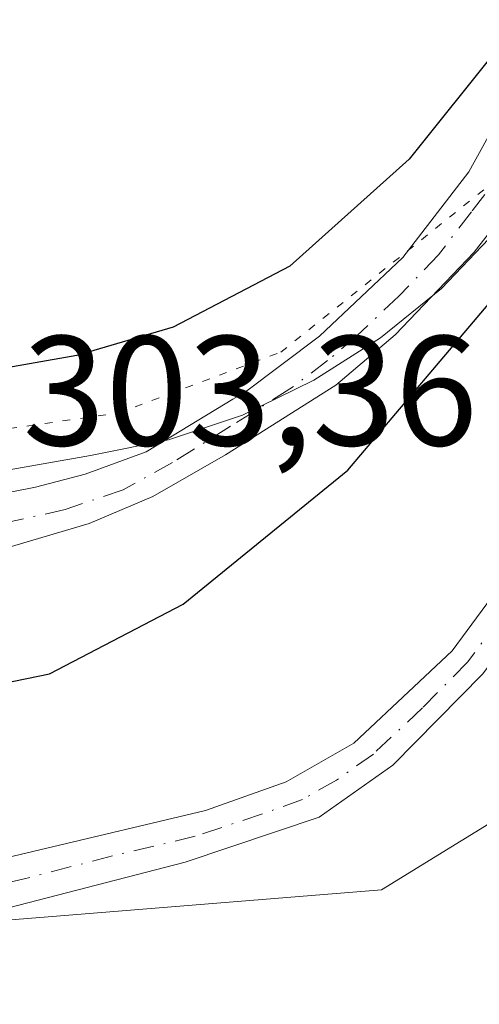
# Model space of a CAD drawing. Units: metres. Extents: x 604661 to 608147, y 4687566 to 4689942.
# Drawn here: x 605290 to 605320, y 4689539 to 4689602 of the extents above; entities that cross this region are included whole.
import ezdxf

# ---------------------------------------------------------------- set-up
doc = ezdxf.new("R2010")
doc.units = ezdxf.units.M
doc.header["$MEASUREMENT"] = 0
doc.linetypes.add('DGN Style 4', pattern=[2.6384748266838614, 1.318413404963828, -0.6592067024819142, 0.001648016756204785, -0.6592067024819142])
doc.linetypes.add('DGN Style 5', pattern=[1.1536117293433497, 0.4944050268614355, -0.6592067024819142])
for name, color, linetype, lineweight in [('Camino Cxs', 7, 'Continuous', 0), ('Camino eje', 30, 'DGN Style 4', 13), ('Cultivos herbáceos CxS', 92, 'Continuous', 0), ('Curva de nivel maestra', 30, 'Continuous', 30), ('Núcleo urbano CxS', 7, 'Continuous', 0), ('Rótulo de punto de cota en construcción', 7, 'Continuous', 0), ('Vía pecuaria CxS', 92, 'Continuous', 13), ('Vía pecuaria eje', 92, 'DGN Style 5', 0)]:
    doc.layers.add(name, color=color, linetype=linetype, lineweight=lineweight)
doc.styles.add('Style-Arial', font='txt')

msp = doc.modelspace()

# ---------------------------------------------------------------- linework, layer by layer
at = {"layer": 'Camino Cxs', "color": 7, "linetype": 'Continuous', "lineweight": 0}
for points in [[(605287.9771999996, 4689571.197899999, 302.8603000000003), (605291.3491000002, 4689571.845100001, 302.8705000000046), (605294.5241, 4689572.6917, 302.7584999999963), (605298.4401000004, 4689574.1205, 302.428700000004), (605304.0000999998, 4689577.4801, 301.9689000000071), (605304.7200999996, 4689577.9001, 301.982999999993), (605309.5401, 4689581.530099999, 301.8414000000048), (605314.8800999997, 4689586.5601, 301.5485999999946), (605319.1101000002, 4689592.050100001, 300.885500000004), (605321.8201000001, 4689596.960100001, 300.7856000000029), (605323.4001000002, 4689601.630100001, 300.4762000000046), (605324.4001000002, 4689606.520099999, 300.2122999999993), (605324.8501000004, 4689612.0101, 299.8742999999959), (605324.7500999998, 4689618.040100001, 299.2756999999983), (605324.4001000002, 4689625.0601, 298.6771000000008), (605323.1901000004, 4689633.200099999, 297.9415000000009), (605319.5401, 4689652.850099999, 296.7409000000043), (605315.6300999997, 4689669.7301, 296.1839999999939), (605310.6101000002, 4689694.790100001, 295.5255999999936), (605305.9901000002, 4689713.890100001, 295.3389000000025)], [(605316.9700999996, 4689683.610099999, 295.8693000000058), (605323.9001000002, 4689672.700099999, 296.0384999999951), (605330.3901000004, 4689659.090100001, 295.6682000000001), (605335.4600999998, 4689646.440099999, 295.4980999999971), (605338.3000999996, 4689637.5001, 295.6747999999934), (605339.8800999997, 4689630.5801, 295.8028999999952), (605340.4501, 4689625.620100001, 296.0020999999979), (605340.6001000004, 4689616.9801, 296.4710999999952), (605340.0900999998, 4689608.1501, 296.7546000000002), (605339.5100999996, 4689604.130100001, 296.9998000000051), (605337.5900999998, 4689595.110099999, 297.7260999999999), (605336.1300999997, 4689590.110099999, 298.4057999999932), (605332.4301000005, 4689580.890100001, 297.1526000000013), (605328.0401, 4689571.640100001, 297.6005000000005), (605325.5000999998, 4689567.340100001, 297.4752000000008), (605320.0201000003, 4689559.9101, 296.2004000000015), (605314.2401000002, 4689554.0601, 297.3307000000059), (605309.5201000003, 4689550.7301, 296.9161000000022), (605300.9301000005, 4689547.850099999, 296.6820000000007), (605289.6300999997, 4689544.920100001, 296.5175000000018), (605283.9801000003, 4689542.870100001, 296.4569999999949), (605278.2701000003, 4689539.170100001, 296.4557000000059), (605274.4901000002, 4689535.9101, 296.4906000000047), (605266.3300999999, 4689525.960100001, 297.1054000000004)], [(605269.8201000001, 4689545.340100001, 297.6808000000019), (605276.0500999996, 4689545.4001, 296.561400000006), (605281.0000999998, 4689546.120100001, 296.6101999999955), (605302.2500999998, 4689551.1501, 297.4284999999945), (605307.4001000002, 4689552.9901, 298.0920999999944), (605311.7500999998, 4689555.470100001, 299.0651999999973), (605318.0401, 4689561.380100001, 296.4070999999968), (605323.4401000004, 4689568.700099999, 299.0390999999945), (605325.9600999998, 4689573.0101, 299.2592000000004), (605330.7500999998, 4689583.2301, 299.0489999999991), (605333.7901, 4689590.9101, 300.5093000000052), (605335.1901000004, 4689595.710100001, 299.2292000000016), (605337.0800999999, 4689604.5601, 297.8886000000057), (605337.6300999997, 4689608.4001, 297.6465999999928), (605338.1300999997, 4689617.030099999, 297.2857999999979), (605337.9801000003, 4689625.450099999, 296.6895999999979), (605337.4001000002, 4689630.4101, 296.3037999999942), (605335.9200999998, 4689636.850099999, 296.2361999999994), (605333.1300999997, 4689645.630100001, 295.6888999999938), (605330.1201, 4689653.5601, 295.7746000000043), (605323.6101000002, 4689667.800100001, 296.1288999999961), (605321.8000999996, 4689671.380100001, 296.1607999999979), (605320.1501000002, 4689673.530099999, 296.1371999999974), (605318.8701, 4689674.360099999, 296.125199999995)], [(605318.8701, 4689674.360099999, 296.125199999995), (605324.9401000004, 4689644.890100001, 297.1172999999981), (605327.5000999998, 4689629.0101, 299.5069999999978), (605328.4101, 4689612.5101, 299.2483000000066), (605327.9001000002, 4689605.9001, 299.6934000000037), (605326.5601000005, 4689600.350099999, 300.2692999999999), (605323.7600999996, 4689593.4001, 301.5847000000067), (605321.1801000005, 4689589.120100001, 301.270399999994), (605319.4501, 4689586.9001, 301.2397999999957), (605314.3901000004, 4689581.600099999, 301.5862000000052), (605310.5900999998, 4689578.380100001, 301.6775000000052), (605303.5301000001, 4689573.9301, 302.1708999999973), (605298.8633000003, 4689571.262900001, 302.4550000000018), (605294.7887000004, 4689569.5167, 302.7116999999998), (605289.4501, 4689567.940099999, 303.109500000006)], [(605335.4600999998, 4689646.440099999, 295.4980999999971), (605338.3000999996, 4689637.5001, 295.6747999999934), (605339.8800999997, 4689630.5801, 295.8028999999952), (605340.4501, 4689625.620100001, 296.0020999999979), (605340.6001000004, 4689616.9801, 296.4710999999952), (605340.0900999998, 4689608.1501, 296.7546000000002), (605339.5100999996, 4689604.130100001, 296.9998000000051), (605337.5900999998, 4689595.110099999, 297.7260999999999), (605336.1300999997, 4689590.110099999, 298.4057999999932), (605332.4301000005, 4689580.890100001, 297.1526000000013), (605328.0401, 4689571.640100001, 297.6005000000005), (605325.5000999998, 4689567.340100001, 297.4752000000008), (605320.0201000003, 4689559.9101, 296.2004000000015), (605314.2401000002, 4689554.0601, 297.3307000000059), (605309.5201000003, 4689550.7301, 296.9161000000022), (605300.9301000005, 4689547.850099999, 296.6820000000007), (605289.6300999997, 4689544.920100001, 296.5175000000018), (605283.9801000003, 4689542.870100001, 296.4569999999949), (605278.2701000003, 4689539.170100001, 296.4557000000059), (605274.4901000002, 4689535.9101, 296.4906000000047)], [(605266.3300999999, 4689525.960100001, 297.1054000000004), (605269.8201000001, 4689545.340100001, 297.6808000000019), (605276.0500999996, 4689545.4001, 296.561400000006), (605281.0000999998, 4689546.120100001, 296.6101999999955), (605302.2500999998, 4689551.1501, 297.4284999999945), (605307.4001000002, 4689552.9901, 298.0920999999944), (605311.7500999998, 4689555.470100001, 299.0651999999973), (605318.0401, 4689561.380100001, 296.4070999999968), (605323.4401000004, 4689568.700099999, 299.0390999999945), (605325.9600999998, 4689573.0101, 299.2592000000004), (605330.7500999998, 4689583.2301, 299.0489999999991), (605333.7901, 4689590.9101, 300.5093000000052), (605335.1901000004, 4689595.710100001, 299.2292000000016), (605337.0800999999, 4689604.5601, 297.8886000000057), (605337.6300999997, 4689608.4001, 297.6465999999928), (605338.1300999997, 4689617.030099999, 297.2857999999979), (605337.9801000003, 4689625.450099999, 296.6895999999979), (605337.4001000002, 4689630.4101, 296.3037999999942), (605335.9200999998, 4689636.850099999, 296.2361999999994), (605333.1300999997, 4689645.630100001, 295.6888999999938)], [(605321.1801000005, 4689589.120100001, 301.270399999994), (605319.4501, 4689586.9001, 301.2397999999957), (605314.3901000004, 4689581.600099999, 301.5862000000052), (605310.5900999998, 4689578.380100001, 301.6775000000052), (605303.5301000001, 4689573.9301, 302.1708999999973), (605298.8633000003, 4689571.262900001, 302.4550000000018), (605294.7887000004, 4689569.5167, 302.7116999999998), (605289.4501, 4689567.940099999, 303.109500000006), (605288.0231, 4689571.0963, 302.8711000000039), (605287.9770999998, 4689571.197899999, 302.8603000000003), (605291.3491000002, 4689571.845100001, 302.8705000000046), (605294.5241, 4689572.6917, 302.7584999999963), (605298.4401000004, 4689574.1205, 302.428700000004), (605304.0000999998, 4689577.4801, 301.9689000000071), (605304.7200999996, 4689577.9001, 301.982999999993), (605309.5401, 4689581.530099999, 301.8414000000048), (605314.8800999997, 4689586.5601, 301.5485999999946), (605319.1101000002, 4689592.050100001, 300.885500000004), (605321.8201000001, 4689596.960100001, 300.7856000000029)]]:
    msp.add_polyline3d(points, dxfattribs=at)
at = {"layer": 'Camino eje', "color": 30, "linetype": 'DGN Style 4', "lineweight": 13}
for points in [[(605320.1451000003, 4689590.585100001, 301.0675999999949), (605319.2801000001, 4689589.475099999, 301.0402999999933), (605317.1651, 4689586.7301, 301.0871999999945), (605314.6350999996, 4689584.0801, 301.5400999999983), (605311.9650999998, 4689581.565099999, 301.5742000000027), (605310.0651000004, 4689579.9551, 301.7458999999944), (605307.6551000001, 4689578.140100001, 301.8337999999931), (605303.8488999996, 4689575.752499999, 302.0583999999944), (605300.1333, 4689573.432499999, 302.4087), (605296.9583000002, 4689571.6863, 302.631899999993), (605293.2540999996, 4689570.416300001, 302.851999999999), (605288.7763, 4689569.4301, 303.0197999999946)], [(605324.3651000002, 4689567.877499999, 298.2139000000025), (605319.0301000001, 4689560.645099999, 296.2994000000036), (605316.1401000004, 4689557.720100001, 297.2045999999973), (605312.9951, 4689554.765100001, 298.2326999999932), (605310.6350999996, 4689553.100099999, 297.7268999999943), (605308.4600999998, 4689551.860099999, 297.398199999996), (605305.8850999996, 4689550.940099999, 297.2492999999959), (605301.5900999998, 4689549.5001, 297.0691999999981), (605296.2774999999, 4689548.242500001, 296.9530999999988), (605290.6275000004, 4689546.7775, 296.5301000000036), (605285.3151000004, 4689545.520099999, 296.5948999999964), (605282.4901000002, 4689544.495100001, 296.5356999999931), (605272.1551000001, 4689540.6251, 296.591499999995), (605266.8289000001, 4689538.8585, 297.2734999999957)]]:
    msp.add_polyline3d(points, dxfattribs=at)
at = {"layer": 'Cultivos herbáceos CxS', "color": 92, "linetype": 'Continuous', "lineweight": 0}
msp.add_polyline3d([(605591.6151000002, 4689484.3529, 296.5913), (605417.6667, 4689492.638900001, 295.7070999999996), (605261.0115, 4689500.1007, 296.7936000000045), (605261.6759000003, 4689506.777100001, 296.8010999999969), (605275.0972999996, 4689531.224300001, 296.4839000000065), (605288.4446999999, 4689544.045100001, 296.4857000000048), (605313.5086000003, 4689546.073899999, 295.6631999999955), (605328.5451999997, 4689555.3095, 295.6487999999954), (605339.4118999997, 4689580.333699999, 295.8552000000054), (605337.8596000001, 4689620.958699999, 296.4631999999983), (605321.5751, 4689690.0075, 295.7200000000012), (605309.8728, 4689743.6709, 295.5641000000033), (605304.9957999998, 4689771.9671, 295.8831000000064), (605305.9722999996, 4689810.995300001, 296.3828000000067), (605310.7991000004, 4689899.593699999, 296.8709999999992), (605604.6690999996, 4689904.057800001, 296.508799999996)], close=True, dxfattribs=at)
msp.add_polyline3d([(605310.7991000004, 4689899.593800001, 296.8709999999992), (605305.9722999996, 4689810.995300001, 296.3828000000067), (605304.9957999998, 4689771.9671, 295.8831000000064), (605309.8728, 4689743.6709, 295.5641000000033), (605321.5751, 4689690.0075, 295.7200000000012), (605337.8596000001, 4689620.958699999, 296.4631999999983), (605339.4118999997, 4689580.333699999, 295.8552000000054), (605328.5451999997, 4689555.3095, 295.6487999999954), (605313.5086000003, 4689546.073899999, 295.6631999999955), (605288.4446999999, 4689544.045100001, 296.4857000000048), (605275.0972999996, 4689531.224300001, 296.4839000000065), (605261.6759000003, 4689506.777100001, 296.8010999999969), (605261.0115, 4689500.1007, 296.7936000000045)], dxfattribs=at)
at = {"layer": 'Curva de nivel maestra', "color": 30, "linetype": 'Continuous', "lineweight": 30, "elevation": 300, "flags": 128}
msp.add_lwpolyline([(605280.5399000002, 4689565.5908), (605281.6399999997, 4689561.600099999), (605283.7800000003, 4689559.520099999), (605286.9299999997, 4689558.8101), (605292.25, 4689559.9001), (605300.8099999996, 4689564.370100001), (605311.3600000005, 4689572.950099999), (605320.9400000004, 4689584.2501), (605325.8099999996, 4689593.7601), (605327.1699999999, 4689599.120100001), (605326.3600000005, 4689600.140100001), (605324.04, 4689600.700099999), (605322.0999999996, 4689600.7501), (605320.9500000002, 4689599.920100001), (605315.29, 4689592.850099999), (605307.6500000004, 4689586.0001), (605300.1699999999, 4689582.100099999), (605294, 4689580.290100001), (605287.9199999999, 4689579.210100001), (605283.9000000004, 4689577.220100001), (605281.5800000001, 4689572.9301), (605281.3214999996, 4689571.528200001), (605281.3207, 4689571.523800001)], dxfattribs=at)
at = {"layer": 'Núcleo urbano CxS', "color": 7, "linetype": 'Continuous', "lineweight": 0}
for points in [[(605310.7991000004, 4689899.593800001, 296.8709999999992), (605305.9722999996, 4689810.995300001, 296.3828000000067), (605304.9957999998, 4689771.9671, 295.8831000000064), (605309.8728, 4689743.6709, 295.5641000000033), (605321.5751, 4689690.0075, 295.7200000000012), (605337.8596000001, 4689620.958699999, 296.4631999999983), (605339.4118999997, 4689580.333699999, 295.8552000000054), (605328.5451999997, 4689555.3095, 295.6487999999954), (605313.5086000003, 4689546.073899999, 295.6631999999955), (605288.4446999999, 4689544.045100001, 296.4857000000048), (605275.0972999996, 4689531.224300001, 296.4839000000065), (605261.6759000003, 4689506.777100001, 296.8010999999969), (605261.0115, 4689500.1007, 296.7936000000045)], [(605304.9957999998, 4689771.9671, 295.8831000000064), (605309.8728, 4689743.6709, 295.5641000000033), (605321.5751, 4689690.0075, 295.7200000000012), (605337.8596000001, 4689620.958699999, 296.4631999999983), (605339.4118999997, 4689580.333699999, 295.8552000000054), (605328.5451999997, 4689555.3095, 295.6487999999954), (605313.5086000003, 4689546.073899999, 295.6631999999955), (605288.4446999999, 4689544.045100001, 296.4857000000048), (605275.0972999996, 4689531.224300001, 296.4839000000065), (605261.6759000003, 4689506.777100001, 296.8010999999969), (605261.0115, 4689500.1007, 296.7936000000045), (605256.2609000001, 4689452.329100001, 296.6830000000046), (605238.2550999997, 4689362.6635, 296.6913000000059)]]:
    msp.add_polyline3d(points, dxfattribs=at)
at = {"layer": 'Vía pecuaria CxS', "color": 92, "linetype": 'Continuous', "lineweight": 13}
msp.add_polyline3d([(605328.7270000001, 4689643.272, 296.7675000000018), (605329.4510000005, 4689638.328000001, 297.2740000000049), (605330.0209999997, 4689633.361, 298.8111000000063), (605330.4369999999, 4689628.937000001, 299.3846999999951), (605330.7989999996, 4689623.914000001, 300.1334999999963), (605330.9280000003, 4689618.898, 300.0552000000025), (605330.7010000005, 4689613.903000001, 299.2290000000066), (605329.994, 4689608.948000001, 299.334799999997), (605328.5680000001, 4689603.256999999, 299.7385999999969), (605326.8720000006, 4689598.517000001, 300.523199999996), (605324.698, 4689593.99, 301.7805999999982), (605322.0039999997, 4689589.736, 301.3171000000002), (605320.8260000005, 4689588.209000001, 301.2899999999936), (605317.3660000004, 4689584.571000001, 301.2829000000056), (605313.448, 4689581.414999999, 301.5604000000022), (605309.1880000001, 4689578.702, 301.7718000000023), (605304.6169999996, 4689576.473999999, 301.9799999999959), (605299.8760000002, 4689574.880000001, 302.2973999999958), (605294.8820000002, 4689573.870999999, 302.5415999999968), (605274.7060000002, 4689570.335000001, 298.7271999999939), (605270.6449999996, 4689569.627, 298.4395999999979), (605264.931, 4689568.890000001, 299.446100000001), (605228.4879999999, 4689564.176000001, 297.9885000000068)], dxfattribs=at)
msp.add_polyline3d([(605328.7270000001, 4689643.272, 296.7675000000018), (605329.4510000005, 4689638.328000001, 297.2740000000049), (605330.0209999997, 4689633.361, 298.8111000000063), (605330.4369999999, 4689628.937000001, 299.3846999999951), (605330.7989999996, 4689623.914000001, 300.1334999999963), (605330.9280000003, 4689618.898, 300.0552000000025), (605330.7010000005, 4689613.903000001, 299.2290000000066), (605329.994, 4689608.948000001, 299.334799999997), (605328.5680000001, 4689603.256999999, 299.7385999999969), (605326.8720000006, 4689598.517000001, 300.523199999996), (605324.698, 4689593.99, 301.7805999999982), (605322.0039999997, 4689589.736, 301.3171000000002), (605320.8260000005, 4689588.209000001, 301.2899999999936), (605317.3660000004, 4689584.571000001, 301.2829000000056), (605313.448, 4689581.414999999, 301.5604000000022), (605309.1880000001, 4689578.702, 301.7718000000023), (605304.6169999996, 4689576.473999999, 301.9799999999959), (605299.8760000002, 4689574.880000001, 302.2973999999958), (605294.8820000002, 4689573.870999999, 302.5415999999968), (605274.7060000002, 4689570.335000001, 298.7271999999939), (605270.6449999996, 4689569.627, 298.4395999999979), (605264.931, 4689568.890000001, 299.446100000001), (605228.4879999999, 4689564.176000001, 297.9885000000068)], dxfattribs=at)
at = {"layer": 'Vía pecuaria eje', "color": 92, "linetype": 'DGN Style 5', "lineweight": 0}
msp.add_polyline3d([(605154.4912999999, 4689537.702299999, 299.4676000000036), (605178.1706999998, 4689551.672499999, 300.574099999998), (605190.4351000005, 4689558.381800001, 300.8349000000017), (605201.7959000003, 4689562.3816, 302.7111000000005), (605218.8370000003, 4689566.252400001, 299.6684999999998), (605274.8115999997, 4689573.490700001, 298.1244000000006), (605296.6467000004, 4689576.600299999, 302.1588000000047), (605307.0672000004, 4689580.4945, 302.0454000000027), (605321.5892000003, 4689592.1088, 301.1071999999986), (605325.4299, 4689601.899900001, 300.1959999999963), (605326.9664000003, 4689616.682499999, 299.6448999999994), (605323.5198999997, 4689638.302800001, 297.599000000002), (605317.9506999999, 4689666.7161, 296.3632000000071), (605308.6648000004, 4689708.978800001, 295.3803999999946)], dxfattribs=at)

# ---------------------------------------------------------------- texts
at = {"layer": 'Rótulo de punto de cota en construcción', "color": 7, "linetype": 'Continuous', "lineweight": 0, "style": 'Style-Arial'}
msp.add_text('303,36', height=7.000000000000002, dxfattribs=at).set_placement((605290.5278000003, 4689574.527799999))

doc.saveas('drawing.dxf')
